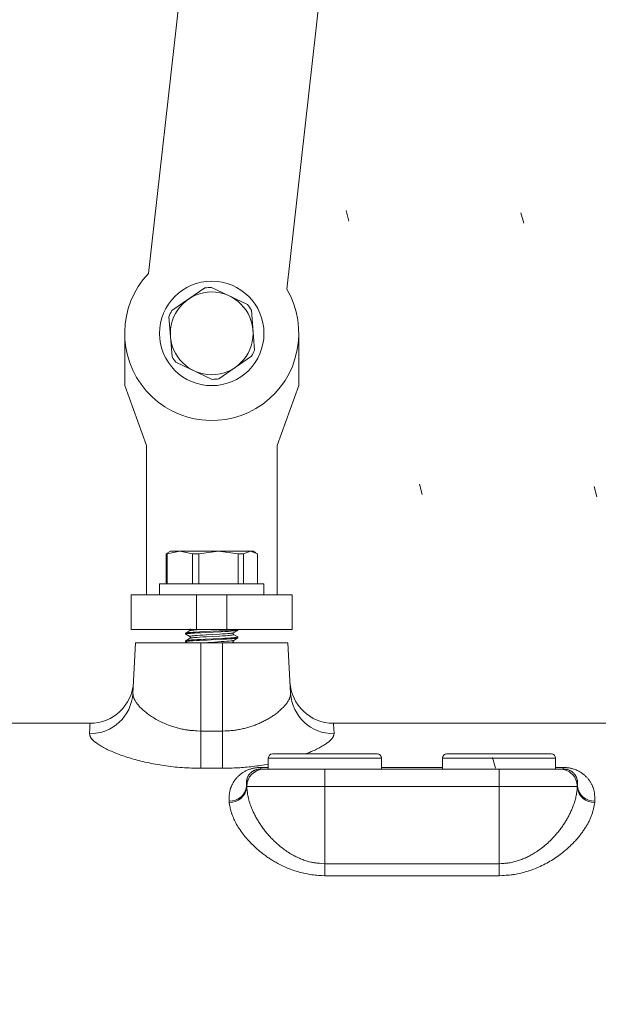
# Model space of a CAD drawing. Units: millimetres. Extents: x 0 to 210, y 0 to 297.
# Drawn here: x 149 to 154, y 174 to 183 of the extents above; entities that cross this region are included whole.
import ezdxf
from ezdxf.enums import TextEntityAlignment as Align

# ---------------------------------------------------------------- set-up
doc = ezdxf.new("R2010")
doc.units = ezdxf.units.MM
doc.header["$LTSCALE"] = 5
doc.linetypes.add('AUSGEZOGEN', pattern=[0])
doc.linetypes.add('DOTX2', pattern=[0.5, 0, -0.5])
for name, color, linetype in [('Bemassung', 7, 'Continuous'), ('Konstruktionslinien', 7, 'Continuous'), ('Volllinie schmal', 7, 'Continuous'), ('Zeichnungsrahmen', 7, 'Continuous')]:
    doc.layers.add(name, color=color, linetype=linetype)
doc.styles.add('Arial', font='arial.ttf')
doc.dimstyles.new('ISO-25', dxfattribs={"dimtxt": 2.5, "dimasz": 2.5, "dimexe": 1.25, "dimexo": 0.625, "dimtad": 1, "dimtxsty": 'Standard', "dimcen": 2.5, "dimadec": 0, "dimazin": 0, "dimtfac": 1, "dimtmove": 0, "dimatfit": 3, "dimfxl": 1, "dimarcsym": 0})

# ---------------------------------------------------------------- blocks, each defined once
blk = doc.blocks.new('*D35')
at = {"layer": 'Bemassung', "linetype": 'AUSGEZOGEN', "lineweight": 18, "true_color": 0xff00ff}
for points in [[(111, 197.1186), (110.65, 195.3686), (111.35, 195.3686)], [(111, 171.8022), (111.35, 173.5522), (110.65, 173.5522)]]:
    blk.add_hatch(color=6, dxfattribs=at).paths.add_polyline_path(points, flags=0)
at = {"layer": 'Bemassung', "color": 6, "linetype": 'AUSGEZOGEN', "lineweight": 18, "true_color": 0xff00ff}
for p, q in [((112.3831, 197.1186), (110, 197.1186)), ((124.6956, 197.1186), (113.3831, 197.1186)), ((126.6956, 197.1186), (125.6956, 197.1186)), ((128.6956, 197.1186), (127.6956, 197.1186)), ((153.438, 197.1186), (129.6956, 197.1186)), ((111, 173.5522), (111, 195.3686)), ((116.3291, 171.8022), (110, 171.8022))]:
    blk.add_line(p, q, dxfattribs=at)
at = {"layer": 'Bemassung', "color": 6, "linetype": 'AUSGEZOGEN', "lineweight": 18, "true_color": 0xff00ff, "style": 'Arial', "width": 0.966495}
blk.add_text('b', height=1.75, rotation=90, dxfattribs=at).set_placement((110, 186.725), (110, 188.0375), align=Align.FIT)
blk = doc.blocks.new('*D42')
at = {"layer": 'Bemassung', "linetype": 'AUSGEZOGEN', "lineweight": 18, "true_color": 0xff00ff}
for points in [[(123.1956, 221.5914), (124.9456, 221.2414), (124.9456, 221.9414)], [(168.8165, 221.5914), (167.0665, 221.9414), (167.0665, 221.2414)]]:
    blk.add_hatch(color=6, dxfattribs=at).paths.add_polyline_path(points, flags=0)
at = {"layer": 'Bemassung', "color": 6, "linetype": 'AUSGEZOGEN', "lineweight": 18, "true_color": 0xff00ff}
for p, q in [((123.1956, 179.2022), (123.1956, 222.1914)), ((168.8165, 186.1673), (168.8165, 222.1914)), ((124.9456, 221.5914), (167.0665, 221.5914))]:
    blk.add_line(p, q, dxfattribs=at)
at = {"layer": 'Bemassung', "color": 6, "linetype": 'AUSGEZOGEN', "lineweight": 18, "true_color": 0xff00ff, "style": 'Arial', "width": 0.933279}
blk.add_text('y', height=1.75, dxfattribs=at).set_placement((144.1954, 222.5914), (145.3354, 222.5914), align=Align.FIT)

msp = doc.modelspace()

# ---------------------------------------------------------------- linework, layer by layer
at = {"layer": 'Konstruktionslinien', "color": 96, "linetype": 'DOTX2', "lineweight": 18, "true_color": 0x008000}
for p, q in [((153.50208, 175.85062), (148.18971, 195.67666)), ((155.10765, 175.82982), (149.78971, 195.67666))]:
    msp.add_line(p, q, dxfattribs=at)
at = {"layer": 'Volllinie schmal', "color": 136, "linetype": 'AUSGEZOGEN', "lineweight": 18, "true_color": 0x008080}
for p, q in [((150.75561, 177.44224), (150.75561, 177.12224)), ((151.03561, 177.12224), (151.03561, 177.44224)), ((150.79561, 175.84948), (150.79561, 177.00224)), ((150.99561, 175.84948), (150.99561, 177.00224)), ((150.79561, 176.19153), (150.99561, 176.19153)), ((151.41561, 175.94224), (152.45561, 175.94224)), ((153.01561, 175.94224), (154.05561, 175.94224)), ((150.99561, 175.84948), (150.79561, 175.84948)), ((151.34574, 175.85678), (151.41561, 175.85678)), ((151.34574, 175.85678), (151.34574, 175.84224)), ((151.93561, 175.84224), (151.93561, 174.86335)), ((152.45561, 175.85678), (153.01561, 175.85678)), ((153.53561, 175.84224), (153.53561, 174.86335)), ((154.05561, 175.85678), (154.12548, 175.85678)), ((154.12548, 175.84224), (154.12548, 175.85678)), ((151.21565, 175.68224), (154.25557, 175.68224)), ((151.2166, 175.6705), (151.2166, 175.68224)), ((154.25463, 175.6705), (154.25463, 175.68224)), ((151.93561, 174.97317), (153.53561, 174.97317)), ((153.53561, 174.86335), (151.93561, 174.86335))]:
    msp.add_line(p, q, dxfattribs=at)
for points in [[(150.6964, 177.11289), (150.69744, 177.11348), (150.69871, 177.11407), (150.70042, 177.11466), (150.70279, 177.11525), (150.70775, 177.11612), (150.71425, 177.11699), (150.72198, 177.11786), (150.73059, 177.11873), (150.74988, 177.12045), (150.76117, 177.1213), (150.77399, 177.12217), (150.7751, 177.12224)], [(150.6966, 177.05847), (150.6948, 177.05933), (150.69422, 177.05976), (150.69407, 177.05998), (150.69403, 177.06019), (150.69412, 177.06041), (150.69434, 177.06062), (150.69513, 177.06105), (150.69637, 177.06147), (150.69803, 177.06189), (150.70242, 177.06274), (150.708, 177.06359), (150.7146, 177.06446), (150.72214, 177.06535), (150.73065, 177.06623), (150.74014, 177.06711), (150.76179, 177.0688), (150.7867, 177.0705), (150.81449, 177.07226), (150.84422, 177.07402), (150.90602, 177.07742), (150.96747, 177.08093), (150.99569, 177.08263), (151.02146, 177.08433), (151.04435, 177.08609), (151.06392, 177.08784), (151.07233, 177.0887), (151.07966, 177.08955), (151.08563, 177.09039), (151.08802, 177.09082), (151.08997, 177.09125), (151.09174, 177.09177), (151.09298, 177.0923), (151.09387, 177.09283), (151.09458, 177.09337)], [(150.69431, 177.04277), (150.69686, 177.04359), (150.69975, 177.04442), (150.70335, 177.04525), (150.708, 177.04609), (150.71419, 177.04697), (150.72171, 177.04785), (150.73042, 177.04874), (150.74014, 177.04961), (150.7619, 177.05131), (150.7867, 177.05301), (150.81446, 177.05477), (150.84422, 177.05652), (150.90602, 177.05992), (150.96747, 177.06344), (150.99563, 177.06514), (151.02146, 177.06684), (151.04458, 177.06859), (151.05477, 177.06947), (151.06392, 177.07035), (151.07188, 177.0712), (151.07882, 177.07205), (151.08481, 177.0729), (151.08997, 177.07375), (151.0943, 177.07463), (151.09602, 177.07507), (151.09736, 177.07551), (151.09825, 177.07595), (151.09851, 177.07617), (151.09863, 177.07639), (151.09861, 177.07661), (151.09844, 177.07683), (151.09761, 177.07726), (151.09574, 177.07781)], [(150.81485, 177.00224), (150.85949, 177.00489), (150.92155, 177.00828), (150.95242, 177.01004), (150.98187, 177.0118), (151.00896, 177.0135), (151.03327, 177.01519), (151.04428, 177.01607), (151.05439, 177.01695), (151.07207, 177.01871), (151.07955, 177.01956), (151.08589, 177.02041), (151.09072, 177.02125), (151.09245, 177.02168), (151.09366, 177.0221), (151.09424, 177.02245), (151.09456, 177.02279), (151.0947, 177.02313), (151.09476, 177.02348)], [(151.07856, 177.00224), (151.08718, 177.00342), (151.09082, 177.00401), (151.09366, 177.00461), (151.09498, 177.005), (151.09589, 177.0054), (151.09647, 177.00579), (151.09676, 177.00619), (151.09682, 177.00659), (151.09671, 177.00699), (151.0962, 177.00779)], [(150.17125, 176.53731), (150.17232, 176.52684), (150.17298, 176.52158), (150.17379, 176.51627), (150.17478, 176.51091), (150.17602, 176.50548), (150.17755, 176.49997), (150.17942, 176.49436), (150.18167, 176.48865), (150.18429, 176.48283), (150.18726, 176.47693), (150.19058, 176.47094), (150.19421, 176.46488), (150.19816, 176.45875), (150.20239, 176.45256), (150.20691, 176.44633), (150.21166, 176.44007), (150.21668, 176.43378), (150.22195, 176.42746), (150.22748, 176.42111), (150.23327, 176.41473), (150.23933, 176.40833), (150.24564, 176.40192), (150.25221, 176.39549), (150.25904, 176.38905), (150.26614, 176.38261), (150.27349, 176.37618), (150.2811, 176.36974), (150.28896, 176.36333), (150.29707, 176.35692), (150.30543, 176.35055), (150.31404, 176.3442), (150.32351, 176.33746), (150.33325, 176.33076), (150.34327, 176.32412), (150.35356, 176.31754), (150.36412, 176.31103), (150.37495, 176.30459), (150.38605, 176.29824), (150.39741, 176.29198), (150.40901, 176.28582), (150.42088, 176.27976), (150.433, 176.27383), (150.44537, 176.26803), (150.45799, 176.26237), (150.47086, 176.25685), (150.48397, 176.2515), (150.49732, 176.24633), (150.5071, 176.24271), (150.517, 176.23918), (150.52702, 176.23575), (150.53715, 176.23243), (150.54739, 176.2292), (150.55774, 176.22607), (150.5682, 176.22305), (150.57876, 176.22013), (150.58941, 176.21731), (150.60016, 176.21462), (150.611, 176.21205), (150.62192, 176.20962), (150.63294, 176.20735), (150.64404, 176.20524), (150.65521, 176.20331), (150.66647, 176.20156), (150.67437, 176.20046), (150.6823, 176.19945), (150.69027, 176.19853), (150.69826, 176.19768), (150.71432, 176.19621), (150.73048, 176.19498), (150.7467, 176.19394), (150.76297, 176.19306), (150.79561, 176.19153)], [(150.99561, 176.19153), (151.01802, 176.19226), (151.04038, 176.19318), (151.05153, 176.19376), (151.06266, 176.19446), (151.07374, 176.1953), (151.08479, 176.1963), (151.09616, 176.19752), (151.10748, 176.19893), (151.11873, 176.20051), (151.12993, 176.20226), (151.14105, 176.20417), (151.15211, 176.20623), (151.16308, 176.20843), (151.17398, 176.21076), (151.18443, 176.21312), (151.1948, 176.2156), (151.20508, 176.21818), (151.21527, 176.22087), (151.22537, 176.22367), (151.23537, 176.22657), (151.24527, 176.22957), (151.25507, 176.23268), (151.265, 176.23596), (151.27483, 176.23935), (151.28453, 176.24283), (151.29412, 176.2464), (151.3036, 176.25006), (151.31296, 176.25381), (151.32219, 176.25764), (151.33131, 176.26154), (151.34096, 176.26582), (151.35046, 176.27017), (151.35982, 176.2746), (151.36904, 176.27911), (151.3781, 176.28368), (151.38702, 176.28832), (151.39579, 176.29301), (151.4044, 176.29777), (151.41303, 176.30268), (151.42151, 176.30764), (151.42982, 176.31265), (151.43797, 176.31771), (151.44596, 176.3228), (151.45378, 176.32794), (151.46145, 176.33311), (151.46894, 176.33831), (151.47749, 176.34442), (151.48581, 176.35056), (151.49389, 176.35672), (151.50175, 176.36291), (151.50937, 176.36912), (151.51675, 176.37534), (151.5239, 176.38156), (151.5308, 176.38778), (151.53761, 176.39416), (151.54417, 176.40052), (151.55048, 176.40687), (151.55653, 176.41321), (151.56234, 176.41953), (151.56789, 176.42583), (151.57319, 176.43211), (151.57825, 176.43835), (151.58342, 176.44503), (151.58828, 176.45167), (151.59282, 176.45825), (151.59702, 176.46475), (151.60085, 176.47118), (151.60431, 176.47752), (151.60589, 176.48066), (151.60736, 176.48376), (151.60874, 176.48684), (151.61, 176.48989), (151.61119, 176.49301), (151.61227, 176.4961), (151.61325, 176.49917), (151.61414, 176.5022), (151.61565, 176.5082), (151.61687, 176.51412), (151.61785, 176.51998), (151.61866, 176.52578), (151.61998, 176.53731)], [(149.7718, 176.1668), (149.77446, 176.21346), (149.77624, 176.24466), (149.77713, 176.26028), (149.77725, 176.26224)], [(152.01398, 176.26224), (152.01409, 176.26028), (152.01498, 176.24466), (152.01677, 176.21346), (152.01943, 176.1668)], [(150.79561, 175.84948), (150.75257, 175.85045), (150.73107, 175.85101), (150.70959, 175.85165), (150.68816, 175.85242), (150.66678, 175.85333), (150.64545, 175.85441), (150.62419, 175.85571), (150.603, 175.85723), (150.5819, 175.85897), (150.5609, 175.86094), (150.54001, 175.8631), (150.51923, 175.86546), (150.49857, 175.86801), (150.47805, 175.87073), (150.45767, 175.87361), (150.43748, 175.87665), (150.41744, 175.87984), (150.39757, 175.88317), (150.37788, 175.88665), (150.35837, 175.89028), (150.33905, 175.89404), (150.31993, 175.89794), (150.30101, 175.90198), (150.2823, 175.90615), (150.26381, 175.91044), (150.24555, 175.91485), (150.22753, 175.91939), (150.20975, 175.92403), (150.19222, 175.92878), (150.17496, 175.93363), (150.15797, 175.93858), (150.14093, 175.94373), (150.12418, 175.94896), (150.10773, 175.95428), (150.09159, 175.95968), (150.07576, 175.96516), (150.06024, 175.9707), (150.04505, 175.97631), (150.03019, 175.98197), (150.01566, 175.98769), (150.00147, 175.99345), (149.98764, 175.99925), (149.97417, 176.00508), (149.96107, 176.01094), (149.94836, 176.01683), (149.93605, 176.02273), (149.92414, 176.02864), (149.91267, 176.03454), (149.90161, 176.04045), (149.89096, 176.04635), (149.88072, 176.05224), (149.87089, 176.05812), (149.86146, 176.06399), (149.85244, 176.06984), (149.84382, 176.07567), (149.83561, 176.08147), (149.82783, 176.08723), (149.82052, 176.09295), (149.8137, 176.09861), (149.80741, 176.10421), (149.80448, 176.10698), (149.80168, 176.10973), (149.79904, 176.11246), (149.79654, 176.11517), (149.7942, 176.11785), (149.79202, 176.1205), (149.78968, 176.12357), (149.78755, 176.12661), (149.78561, 176.12961), (149.78385, 176.13258), (149.78226, 176.13553), (149.78082, 176.13845), (149.77952, 176.14135), (149.77835, 176.14423), (149.77729, 176.14709), (149.77632, 176.14994), (149.77463, 176.15559), (149.77316, 176.1612), (149.7718, 176.1668)], [(152.01943, 176.1668), (152.01778, 176.15827), (152.0168, 176.15397), (152.01562, 176.14964), (152.01418, 176.14527), (152.01242, 176.14084), (152.01141, 176.1386), (152.01028, 176.13635), (152.00904, 176.13407), (152.00769, 176.13177), (152.0062, 176.12946), (152.00459, 176.12711), (152.00285, 176.12475), (152.001, 176.12237), (151.99692, 176.11755), (151.99239, 176.11267), (151.98742, 176.10772), (151.98202, 176.10272), (151.97622, 176.09767), (151.97004, 176.09257), (151.9635, 176.08746), (151.95661, 176.08232), (151.94937, 176.07714), (151.94179, 176.07194), (151.93388, 176.06671), (151.92565, 176.06146), (151.9171, 176.05619), (151.90826, 176.05089), (151.89911, 176.04558), (151.88964, 176.04026), (151.87983, 176.03493), (151.86965, 176.02961), (151.8591, 176.02431), (151.84813, 176.01902), (151.83673, 176.01377), (151.82488, 176.00855), (151.81702, 176.00522), (151.80898, 176.00191), (151.79248, 175.99532), (151.7756, 175.98877), (151.75851, 175.98224)], [(151.41561, 175.88773), (151.38012, 175.88174), (151.34447, 175.87593), (151.32653, 175.87315), (151.3085, 175.87048), (151.29035, 175.86795), (151.27207, 175.86557), (151.25528, 175.86355), (151.23837, 175.86169), (151.22136, 175.85997), (151.20426, 175.8584), (151.18708, 175.85697), (151.16983, 175.8557), (151.15252, 175.85457), (151.13517, 175.85359), (151.11779, 175.85275), (151.10039, 175.85205), (151.08296, 175.85145), (151.06551, 175.85094), (151.03058, 175.85014), (150.99561, 175.84948)], [(151.05587, 175.54786), (151.05586, 175.5691), (151.056, 175.57969), (151.05631, 175.59023), (151.05686, 175.60072), (151.05724, 175.60593), (151.05769, 175.61113), (151.05824, 175.61631), (151.05887, 175.62147), (151.05961, 175.6266), (151.06046, 175.6317), (151.06142, 175.63678), (151.0625, 175.64182), (151.06369, 175.64684), (151.06499, 175.65184), (151.06639, 175.6568), (151.06791, 175.66174), (151.06953, 175.66664), (151.07125, 175.67152), (151.07308, 175.67637), (151.075, 175.6812), (151.07703, 175.68599), (151.07915, 175.69076), (151.08137, 175.6955), (151.08368, 175.70021), (151.08608, 175.70489), (151.08857, 175.70955), (151.09115, 175.71417), (151.09382, 175.71876), (151.09659, 175.72333), (151.09945, 175.72786), (151.10241, 175.73236), (151.10547, 175.73682), (151.10864, 175.74126), (151.11192, 175.74565), (151.1153, 175.75001), (151.1188, 175.75433), (151.12242, 175.75861), (151.12615, 175.76286), (151.13001, 175.76706), (151.13399, 175.77122), (151.13809, 175.77534), (151.14233, 175.77941), (151.14677, 175.78351), (151.15137, 175.78756), (151.15611, 175.79155), (151.16102, 175.7955), (151.1661, 175.79938), (151.17135, 175.8032), (151.17679, 175.80696), (151.18242, 175.81066), (151.18822, 175.81426), (151.19423, 175.81778), (151.20045, 175.82123), (151.20689, 175.82458), (151.21356, 175.82783), (151.22047, 175.83098), (151.22762, 175.83401), (151.23502, 175.83692), (151.24045, 175.83892), (151.24602, 175.84084), (151.25172, 175.84269), (151.25757, 175.84445), (151.26355, 175.84613), (151.26968, 175.8477), (151.27595, 175.84917), (151.28237, 175.85054), (151.28901, 175.8518), (151.29578, 175.85293), (151.30268, 175.85393), (151.30967, 175.8548), (151.31674, 175.85551), (151.32388, 175.85607), (151.33107, 175.85647), (151.33828, 175.8567), (151.34574, 175.85678)], [(151.34574, 175.84224), (151.33865, 175.84202), (151.33178, 175.84162), (151.32852, 175.84131), (151.32537, 175.84092), (151.31944, 175.83999), (151.31451, 175.83903), (151.30996, 175.83799), (151.30574, 175.83687), (151.30179, 175.8357), (151.29646, 175.83394), (151.29157, 175.8321), (151.28708, 175.83021), (151.28295, 175.82825), (151.27912, 175.82626), (151.27556, 175.82422), (151.27222, 175.82215), (151.26906, 175.82006), (151.26338, 175.81601), (151.25815, 175.8119), (151.25335, 175.80774), (151.24894, 175.80352), (151.2449, 175.79924), (151.2412, 175.79492), (151.23782, 175.79055), (151.23472, 175.78613), (151.23188, 175.78164), (151.2293, 175.77711), (151.22696, 175.77252), (151.22487, 175.76789), (151.223, 175.7632), (151.22137, 175.75845), (151.21995, 175.75365), (151.21874, 175.7488), (151.2179, 175.74482), (151.21719, 175.74082), (151.2166, 175.73677), (151.21611, 175.7327), (151.21573, 175.72859), (151.21543, 175.72446), (151.21508, 175.71614), (151.21499, 175.70773), (151.2151, 175.69926), (151.21565, 175.68224)], [(154.12548, 175.85678), (154.13787, 175.8562), (154.15016, 175.85548), (154.15625, 175.85503), (154.16227, 175.8545), (154.16822, 175.85388), (154.1741, 175.85314), (154.18112, 175.85208), (154.18801, 175.85083), (154.19475, 175.84943), (154.20135, 175.84788), (154.20779, 175.8462), (154.21409, 175.8444), (154.22023, 175.8425), (154.22622, 175.84051), (154.23549, 175.83716), (154.24437, 175.83364), (154.25288, 175.82996), (154.26104, 175.82612), (154.26886, 175.82215), (154.27636, 175.81804), (154.28356, 175.81381), (154.29048, 175.80947), (154.29704, 175.8051), (154.30335, 175.80064), (154.30942, 175.7961), (154.31525, 175.79147), (154.32086, 175.78677), (154.32625, 175.78199), (154.33143, 175.77715), (154.3364, 175.77224), (154.34119, 175.76726), (154.34579, 175.76221), (154.35021, 175.75711), (154.35446, 175.75196), (154.35855, 175.74675), (154.36248, 175.74149), (154.36627, 175.73618), (154.36992, 175.73083), (154.37329, 175.72567), (154.37654, 175.72046), (154.37967, 175.71522), (154.38267, 175.70994), (154.38555, 175.70462), (154.3883, 175.69925), (154.39092, 175.69385), (154.39341, 175.6884), (154.39576, 175.68292), (154.39798, 175.6774), (154.40005, 175.67183), (154.40198, 175.66623), (154.40377, 175.66059), (154.40542, 175.65492), (154.40691, 175.6492), (154.40825, 175.64345), (154.40944, 175.63766), (154.41048, 175.63183), (154.4114, 175.62597), (154.41218, 175.62008), (154.41285, 175.61416), (154.41342, 175.60821), (154.41388, 175.60224), (154.41427, 175.59625), (154.41481, 175.58422), (154.41512, 175.57213), (154.41535, 175.54786)], [(151.2166, 175.6705), (151.22058, 175.64155), (151.22273, 175.62705), (151.22507, 175.61253), (151.22767, 175.59797), (151.22908, 175.59068), (151.23059, 175.58337), (151.23219, 175.57605), (151.23389, 175.56872), (151.23571, 175.56137), (151.23764, 175.554), (151.23971, 175.54662), (151.2419, 175.53921), (151.24421, 175.5318), (151.24665, 175.52436), (151.2492, 175.51692), (151.25186, 175.50947), (151.25464, 175.502), (151.25753, 175.49452), (151.26052, 175.48704), (151.26362, 175.47955), (151.26682, 175.47205), (151.27012, 175.46455), (151.27352, 175.45705), (151.277, 175.44954), (151.28425, 175.43453), (151.28847, 175.42609), (151.2928, 175.41766), (151.29724, 175.40923), (151.30179, 175.40081), (151.30646, 175.3924), (151.31123, 175.38399), (151.31612, 175.3756), (151.32112, 175.36721), (151.32624, 175.35884), (151.33148, 175.35048), (151.33683, 175.34214), (151.3423, 175.33381), (151.34789, 175.3255), (151.3536, 175.31721), (151.35943, 175.30894), (151.36538, 175.3007), (151.37144, 175.29249), (151.37763, 175.2843), (151.38395, 175.27614), (151.39038, 175.26802), (151.39694, 175.25992), (151.40363, 175.25186), (151.41044, 175.24384), (151.41737, 175.23586), (151.42443, 175.22792), (151.43161, 175.22002), (151.43891, 175.21217), (151.44635, 175.20437), (151.45391, 175.19662), (151.46159, 175.18893), (151.4694, 175.18129), (151.47734, 175.17371), (151.48646, 175.16521), (151.49576, 175.1568), (151.50521, 175.14847), (151.51484, 175.14024), (151.52464, 175.13211), (151.53461, 175.12408), (151.54475, 175.11617), (151.55507, 175.10836), (151.56556, 175.10069), (151.57623, 175.09315), (151.58708, 175.08575), (151.59811, 175.0785), (151.60932, 175.07141), (151.62071, 175.06449), (151.63229, 175.05775), (151.64404, 175.05119), (151.65335, 175.04621), (151.66276, 175.04135), (151.67229, 175.03662), (151.68192, 175.03201), (151.69166, 175.02753), (151.7015, 175.02318), (151.71145, 175.01896), (151.72151, 175.01487), (151.73165, 175.01092), (151.74188, 175.00712), (151.75222, 175.00349), (151.76265, 175.00005), (151.77318, 174.99681), (151.78379, 174.9938), (151.79449, 174.99102), (151.80528, 174.9885), (151.81321, 174.98683), (151.82118, 174.9853), (151.82919, 174.9839), (151.83724, 174.98261), (151.84532, 174.98144), (151.85343, 174.98037), (151.86157, 174.97939), (151.86973, 174.97849), (151.88612, 174.9769), (151.90258, 174.97553), (151.93561, 174.97317)], [(153.53561, 174.97317), (153.5584, 174.97435), (153.56977, 174.97503), (153.58113, 174.97581), (153.59245, 174.97674), (153.60374, 174.97783), (153.61499, 174.97913), (153.62618, 174.98067), (153.63733, 174.98249), (153.64842, 174.98456), (153.65944, 174.98689), (153.67038, 174.98945), (153.68125, 174.99223), (153.69203, 174.99522), (153.70273, 174.99841), (153.71333, 175.00177), (153.72371, 175.00526), (153.73399, 175.00891), (153.74418, 175.01272), (153.75426, 175.01668), (153.76424, 175.02078), (153.77411, 175.02504), (153.78388, 175.02943), (153.79354, 175.03396), (153.80311, 175.03863), (153.81257, 175.04342), (153.82191, 175.04835), (153.83115, 175.05339), (153.84028, 175.05854), (153.8493, 175.06381), (153.85821, 175.06918), (153.86701, 175.07465), (153.87402, 175.07913), (153.88096, 175.08366), (153.88783, 175.08826), (153.89463, 175.09291), (153.90135, 175.09762), (153.90801, 175.10238), (153.9146, 175.10719), (153.92111, 175.11205), (153.93394, 175.12192), (153.94649, 175.13197), (153.95877, 175.14219), (153.97077, 175.15256), (153.98252, 175.1631), (153.994, 175.17377), (154.00522, 175.18457), (154.01618, 175.19548), (154.02688, 175.20651), (154.03732, 175.21763), (154.04752, 175.22885), (154.05747, 175.24015), (154.06428, 175.2481), (154.07098, 175.25608), (154.07755, 175.2641), (154.08401, 175.27215), (154.09035, 175.28023), (154.09657, 175.28834), (154.10268, 175.29647), (154.10866, 175.30463), (154.11453, 175.31282), (154.12027, 175.32103), (154.1259, 175.32926), (154.13141, 175.3375), (154.13681, 175.34577), (154.14208, 175.35405), (154.14724, 175.36234), (154.15228, 175.37065), (154.1572, 175.37898), (154.162, 175.38731), (154.16669, 175.39565), (154.17126, 175.404), (154.17571, 175.41235), (154.18005, 175.42071), (154.18427, 175.42908), (154.18838, 175.43744), (154.19237, 175.44581), (154.19624, 175.45418), (154.20001, 175.46255), (154.20366, 175.47091), (154.20719, 175.47927), (154.21062, 175.48763), (154.21393, 175.49598), (154.21713, 175.50432), (154.22103, 175.51492), (154.22474, 175.52549), (154.22826, 175.53605), (154.23156, 175.54658), (154.23464, 175.55708), (154.23749, 175.56756), (154.24009, 175.57799), (154.24245, 175.58839), (154.24454, 175.59875), (154.24641, 175.60907), (154.24808, 175.61935), (154.24959, 175.62961), (154.25096, 175.63985), (154.25224, 175.65008), (154.25463, 175.6705)], [(151.93561, 174.86335), (151.90539, 174.86469), (151.89031, 174.86546), (151.87524, 174.86635), (151.86021, 174.86739), (151.84523, 174.86864), (151.83029, 174.87012), (151.81541, 174.87188), (151.80059, 174.87395), (151.78584, 174.87633), (151.77117, 174.87899), (151.75659, 174.88192), (151.74211, 174.88511), (151.72772, 174.88855), (151.71345, 174.89221), (151.69928, 174.89609), (151.68536, 174.90013), (151.67155, 174.90436), (151.65786, 174.90878), (151.64431, 174.91338), (151.63088, 174.91816), (151.61759, 174.92312), (151.60443, 174.92825), (151.59141, 174.93355), (151.57852, 174.93901), (151.56577, 174.94464), (151.55317, 174.95042), (151.54071, 174.95635), (151.5284, 174.96241), (151.51624, 174.96862), (151.50422, 174.97496), (151.49236, 174.98142), (151.48385, 174.98618), (151.47543, 174.99101), (151.46708, 174.99589), (151.45882, 175.00084), (151.45063, 175.00584), (151.44253, 175.01089), (151.4345, 175.016), (151.42656, 175.02116), (151.4187, 175.02638), (151.41092, 175.03164), (151.40322, 175.03695), (151.3956, 175.0423), (151.38807, 175.0477), (151.38061, 175.05315), (151.37324, 175.05863), (151.36595, 175.06415), (151.3516, 175.07533), (151.33757, 175.08665), (151.32388, 175.0981), (151.31051, 175.10968), (151.29747, 175.12138), (151.28475, 175.13319), (151.27236, 175.14509), (151.2603, 175.15709), (151.24832, 175.16943), (151.23668, 175.18184), (151.22538, 175.19433), (151.21443, 175.20688), (151.20383, 175.2195), (151.19358, 175.23216), (151.18368, 175.24487), (151.17413, 175.25761), (151.16494, 175.27039), (151.1561, 175.2832), (151.14762, 175.29602), (151.13948, 175.30886), (151.1317, 175.32172), (151.12426, 175.33458), (151.11716, 175.34744), (151.11041, 175.36029), (151.10478, 175.37154), (151.09943, 175.38277), (151.09437, 175.39399), (151.08962, 175.40518), (151.08519, 175.41634), (151.0811, 175.42747), (151.07919, 175.43302), (151.07737, 175.43855), (151.07564, 175.44408), (151.074, 175.44959), (151.07246, 175.45509), (151.07101, 175.46057), (151.06836, 175.47151), (151.06599, 175.48241), (151.06387, 175.49327), (151.06194, 175.50411), (151.06015, 175.51493), (151.05682, 175.53653)], [(154.41441, 175.53653), (154.41177, 175.52165), (154.40904, 175.50676), (154.40614, 175.49184), (154.40297, 175.4769), (154.40126, 175.46941), (154.39944, 175.46192), (154.39752, 175.45441), (154.39548, 175.44688), (154.3933, 175.43934), (154.39098, 175.43179), (154.3885, 175.42422), (154.38586, 175.41662), (154.38304, 175.40901), (154.38004, 175.40137), (154.37688, 175.39372), (154.37355, 175.38606), (154.37006, 175.37838), (154.36641, 175.37069), (154.36261, 175.36299), (154.35865, 175.35528), (154.35455, 175.34757), (154.3503, 175.33985), (154.34591, 175.33212), (154.34139, 175.3244), (154.33674, 175.31667), (154.33196, 175.30895), (154.32705, 175.30123), (154.32202, 175.29351), (154.31711, 175.28615), (154.31209, 175.27879), (154.30696, 175.27145), (154.30173, 175.26411), (154.29638, 175.25678), (154.29093, 175.24947), (154.28537, 175.24217), (154.2797, 175.23488), (154.27391, 175.22761), (154.26801, 175.22035), (154.26201, 175.21311), (154.25589, 175.20589), (154.24965, 175.19869), (154.24331, 175.19151), (154.23685, 175.18435), (154.23027, 175.17721), (154.22358, 175.1701), (154.21678, 175.16302), (154.20987, 175.15597), (154.20284, 175.14894), (154.1957, 175.14194), (154.18844, 175.13498), (154.18107, 175.12805), (154.17358, 175.12116), (154.16599, 175.11431), (154.15828, 175.1075), (154.15046, 175.10072), (154.14252, 175.09399), (154.13448, 175.08731), (154.12632, 175.08067), (154.11805, 175.07408), (154.10967, 175.06754), (154.09721, 175.05806), (154.08451, 175.04871), (154.07157, 175.03947), (154.05839, 175.03037), (154.04498, 175.02141), (154.03133, 175.01259), (154.01744, 175.00393), (154.00332, 174.99543), (153.98897, 174.9871), (153.97439, 174.97895), (153.95957, 174.97099), (153.94453, 174.96324), (153.92925, 174.95569), (153.91374, 174.94837), (153.89801, 174.94129), (153.89006, 174.93784), (153.88206, 174.93445), (153.86929, 174.92923), (153.8564, 174.92418), (153.84336, 174.91929), (153.8302, 174.91457), (153.81692, 174.91002), (153.80351, 174.90564), (153.78999, 174.90143), (153.77635, 174.89739), (153.76261, 174.89354), (153.74876, 174.88988), (153.73482, 174.88643), (153.72077, 174.88321), (153.70664, 174.88023), (153.69242, 174.87751), (153.67812, 174.87507), (153.66374, 174.87292), (153.65583, 174.87187), (153.64791, 174.87091), (153.63201, 174.86922), (153.61604, 174.86782), (153.60002, 174.86664), (153.58395, 174.86566), (153.56786, 174.86481), (153.53561, 174.86335)]]:
    msp.add_lwpolyline(points, dxfattribs=at)
for centre, radius, start, end in [((149.77676, 176.56203), 0.39526, 269.279847, 356.414185), ((152.01446, 176.56203), 0.39526, 183.585813, 270.719984), ((151.37649, 175.68234), 0.15989, 90.040059, 180.038435), ((154.09474, 175.68235), 0.15989, 359.960706, 89.9608), ((151.06293, 175.70166), 0.15396, 267.37334, 352.752907), ((151.06402, 175.69021), 0.15385, 267.316169, 352.639099), ((154.40721, 175.69021), 0.15385, 187.361417, 272.683314), ((154.4083, 175.70166), 0.15396, 187.247093, 272.62666)]:
    msp.add_arc(centre, radius, start, end, dxfattribs=at)
for centre, major_axis, ratio, start_param, end_param in [((151.08422, 171.80224), (0, 4.62), 0.0524078, 5.7046893, 5.7093531), ((154.38701, 171.80224), (0, 4.62), 0.0524078, 0.5738322, 0.578496), ((150.92443, 171.80224), (0, 4.46), 0.0542879, 5.7046893, 5.7093531), ((154.54679, 171.80224), (0, 4.46), 0.0542879, 0.5738322, 0.578496)]:
    msp.add_ellipse(centre, major_axis=major_axis, ratio=ratio, start_param=start_param, end_param=end_param, dxfattribs=at)
at = {"layer": 'Zeichnungsrahmen', "color": 7, "linetype": 'AUSGEZOGEN', "lineweight": 18}
for p, q in [((151.55151, 191.36134), (150.31348, 180.39098)), ((151.5854, 180.24744), (152.82343, 191.2178)), ((150.52892, 180.05109), (150.83122, 180.2593)), ((150.89314, 180.26423), (151.2246, 180.10653)), ((150.53139, 179.6291), (150.50224, 179.995)), ((151.25983, 180.05538), (151.28899, 179.68947)), ((150.09561, 179.36224), (150.09561, 179.84224)), ((151.69561, 179.84224), (151.69561, 179.36224)), ((150.96, 179.42518), (151.26231, 179.63338)), ((150.56662, 179.57794), (150.89809, 179.42024)), ((150.29561, 178.81274), (150.09561, 179.36224)), ((151.69561, 179.36224), (151.49561, 178.81274)), ((150.29561, 178.81274), (150.29561, 177.44224)), ((151.49561, 177.44224), (151.49561, 178.81274)), ((150.47535, 177.81799), (150.49016, 177.82356)), ((150.48551, 177.81799), (150.47535, 177.81799)), ((150.47535, 177.54224), (150.47535, 177.81799)), ((150.60203, 177.84224), (150.48551, 177.81799)), ((150.48551, 177.54224), (150.48551, 177.81799)), ((150.51561, 177.84224), (150.48969, 177.82727)), ((150.51561, 177.84224), (151.27561, 177.84224)), ((150.71856, 177.81799), (150.60203, 177.84224)), ((150.77671, 177.81799), (150.71856, 177.81799)), ((150.71856, 177.54224), (150.71856, 177.81799)), ((150.95777, 177.84224), (150.77671, 177.81799)), ((150.77671, 177.54224), (150.77671, 177.81799)), ((151.13883, 177.81799), (150.95777, 177.84224)), ((151.13883, 177.54224), (151.13883, 177.81799)), ((151.18682, 177.81799), (151.13883, 177.81799)), ((151.25135, 177.84224), (151.18682, 177.81799)), ((151.18682, 177.54224), (151.18682, 177.81799)), ((151.31588, 177.81799), (151.25135, 177.84224)), ((151.30153, 177.82727), (151.27561, 177.84224)), ((151.31588, 177.54224), (151.31588, 177.81799)), ((150.41561, 177.54224), (150.41561, 177.44224)), ((151.37561, 177.54224), (150.41561, 177.54224)), ((151.37561, 177.44224), (151.37561, 177.54224)), ((150.15561, 177.12224), (150.15561, 177.44224)), ((150.15561, 177.44224), (151.63561, 177.44224)), ((151.63561, 177.44224), (151.63561, 177.12224)), ((150.15561, 177.12224), (151.63561, 177.12224)), ((150.69438, 177.11293), (150.65639, 177.09091)), ((151.09688, 177.09334), (151.13494, 177.1154)), ((151.13561, 177.11625), (151.13561, 177.12224)), ((150.65561, 177.09), (150.65561, 177.08125)), ((150.65561, 177.02001), (150.65561, 177.01124)), ((150.65614, 177.0805), (150.69418, 177.05845)), ((150.69419, 177.04281), (150.65617, 177.02078)), ((150.65634, 177.01037), (150.67037, 177.00224)), ((151.13498, 177.05582), (151.09697, 177.07785)), ((151.10664, 177.00224), (151.09707, 177.00779)), ((151.09708, 177.02347), (151.13509, 177.0455)), ((151.13548, 177.05539), (151.1337, 177.05582)), ((151.13561, 177.04625), (151.13561, 177.05501)), ((150.17125, 176.53731), (150.19561, 177.00224)), ((151.59561, 177.00224), (150.19561, 177.00224)), ((151.61998, 176.53731), (151.59561, 177.00224)), ((149.77725, 176.26224), (148.3002, 176.26224)), ((154.89561, 176.26224), (152.01398, 176.26224)), ((151.41561, 175.94224), (151.41561, 175.84224)), ((151.45561, 175.98224), (152.41561, 175.98224)), ((152.45561, 175.84224), (152.45561, 175.94224)), ((153.01561, 175.94224), (153.01561, 175.84224)), ((153.05561, 175.98224), (154.01561, 175.98224)), ((154.05561, 175.84224), (154.05561, 175.94224)), ((151.34574, 175.84224), (154.12548, 175.84224))]:
    msp.add_line(p, q, dxfattribs=at)
for points in [[(150.65769, 177.08125), (150.6568, 177.08166), (150.65625, 177.08207), (150.6562, 177.08228), (150.65634, 177.0825), (150.65713, 177.08292), (150.65856, 177.08335), (150.66055, 177.08377), (150.66597, 177.08461), (150.67283, 177.08546), (150.68078, 177.08634), (150.68974, 177.08722), (150.69978, 177.0881), (150.71099, 177.08898), (150.72328, 177.08983), (150.73667, 177.09068), (150.76628, 177.09238), (150.79929, 177.09413), (150.83459, 177.09589), (150.90797, 177.09929), (150.98094, 177.10281), (151.01443, 177.10451), (151.04505, 177.10621), (151.0723, 177.10796), (151.09547, 177.10972), (151.10531, 177.11057), (151.11388, 177.11142), (151.12098, 177.11227), (151.1264, 177.11312), (151.12976, 177.1139), (151.13099, 177.11429), (151.13198, 177.11468), (151.13343, 177.11546), (151.1345, 177.11625)], [(150.6587, 177.09091), (150.66001, 177.09152), (150.66159, 177.09214), (150.66372, 177.09276), (150.66665, 177.09338), (150.67243, 177.09424), (150.68004, 177.09512), (150.68921, 177.09599), (150.69965, 177.09686), (150.7235, 177.09858), (150.75119, 177.10029), (150.78257, 177.10203), (150.81675, 177.10377), (150.88961, 177.10721), (150.96326, 177.11068), (150.99806, 177.11241), (151.03028, 177.11413), (151.05911, 177.11586), (151.08454, 177.11759), (151.09596, 177.11846), (151.10611, 177.11932), (151.11452, 177.12018), (151.11792, 177.12061), (151.1207, 177.12105), (151.12355, 177.12164), (151.12575, 177.12224)], [(150.69448, 177.12826), (150.69594, 177.12704), (150.69662, 177.12632), (150.69724, 177.12545), (150.69777, 177.12441), (150.69818, 177.12323), (150.69845, 177.12195), (150.69855, 177.12063), (150.69846, 177.11931), (150.69819, 177.11803), (150.69778, 177.11685), (150.69724, 177.11581), (150.69663, 177.11494), (150.69596, 177.11422), (150.69449, 177.11299)], [(150.65769, 177.02001), (150.6568, 177.02042), (150.65625, 177.02082), (150.6562, 177.02104), (150.65634, 177.02125), (150.65713, 177.02168), (150.65856, 177.0221), (150.66055, 177.02252), (150.66597, 177.02337), (150.67283, 177.02422), (150.68078, 177.02509), (150.68974, 177.02598), (150.69978, 177.02686), (150.71099, 177.02774), (150.72328, 177.02859), (150.73667, 177.02943), (150.76628, 177.03113), (150.79929, 177.03289), (150.83459, 177.03465), (150.90797, 177.03805), (150.98094, 177.04156), (151.01443, 177.04326), (151.04505, 177.04496), (151.0723, 177.04672), (151.09547, 177.04847), (151.10531, 177.04933), (151.11388, 177.05018), (151.12098, 177.05103), (151.1264, 177.05188), (151.12976, 177.05265), (151.13099, 177.05304), (151.13198, 177.05344), (151.13343, 177.05422), (151.1345, 177.05501)], [(150.65853, 177.01124), (150.6581, 177.01167), (150.65782, 177.01209), (150.65779, 177.0123), (150.65784, 177.01251), (150.65801, 177.01272), (150.6583, 177.01293), (150.65936, 177.01336), (150.661, 177.01378), (150.66318, 177.01421), (150.66584, 177.01463), (150.67242, 177.01547), (150.68038, 177.01633), (150.68953, 177.0172), (150.69973, 177.01809), (150.71101, 177.01897), (150.7234, 177.01985), (150.75106, 177.02154), (150.78226, 177.02324), (150.81655, 177.025), (150.85272, 177.02676), (150.92641, 177.03015), (150.99804, 177.03367), (151.03019, 177.03537), (151.05908, 177.03707), (151.07219, 177.03794), (151.08425, 177.03883), (151.09523, 177.03971), (151.10516, 177.04059), (151.11386, 177.04144), (151.12123, 177.04228), (151.12697, 177.04313), (151.12914, 177.04355), (151.13079, 177.04398), (151.13215, 177.04454), (151.13255, 177.04482), (151.13281, 177.04511), (151.13294, 177.04539), (151.13299, 177.04568), (151.13294, 177.04625)], [(150.69439, 177.05831), (150.69589, 177.05708), (150.69659, 177.05635), (150.69721, 177.05548), (150.69776, 177.05443), (150.69818, 177.05324), (150.69845, 177.05196), (150.69855, 177.05063), (150.69846, 177.0493), (150.69818, 177.04802), (150.69776, 177.04683), (150.69722, 177.04578), (150.69659, 177.04491), (150.6959, 177.04418), (150.6944, 177.04294)], [(151.09685, 177.07793), (151.09534, 177.07917), (151.09464, 177.0799), (151.09401, 177.08077), (151.09347, 177.08182), (151.09305, 177.08301), (151.09277, 177.08429), (151.09268, 177.08562), (151.09277, 177.08695), (151.09305, 177.08824), (151.09347, 177.08942), (151.09401, 177.09047), (151.09464, 177.09134), (151.09533, 177.09207), (151.09683, 177.09331)], [(151.09674, 177.00799), (151.09528, 177.00921), (151.0946, 177.00994), (151.09399, 177.0108), (151.09346, 177.01185), (151.09304, 177.01303), (151.09277, 177.01431), (151.09268, 177.01563), (151.09277, 177.01695), (151.09304, 177.01823), (151.09346, 177.01941), (151.09399, 177.02045), (151.0946, 177.02131), (151.09528, 177.02204), (151.09675, 177.02326)], [(154.25557, 175.68224), (154.25653, 175.69433), (154.25692, 175.70036), (154.2572, 175.70635), (154.25733, 175.71232), (154.25729, 175.71823), (154.25704, 175.7241), (154.25653, 175.7299), (154.25575, 175.73562), (154.25468, 175.74128), (154.25335, 175.74687), (154.25175, 175.7524), (154.24989, 175.75786), (154.24778, 175.76325), (154.24542, 175.76859), (154.24283, 175.77387), (154.24117, 175.77699), (154.23942, 175.78009), (154.23757, 175.78317), (154.23562, 175.78623), (154.23356, 175.78926), (154.23138, 175.79228), (154.22907, 175.79527), (154.22663, 175.79823), (154.22302, 175.8023), (154.21909, 175.80632), (154.21482, 175.81028), (154.21017, 175.81419), (154.20666, 175.81688), (154.20291, 175.81955), (154.1989, 175.82217), (154.19458, 175.82477), (154.1897, 175.82743), (154.18434, 175.83003), (154.18145, 175.8313), (154.1784, 175.83255), (154.17517, 175.83376), (154.17176, 175.83495), (154.16564, 175.83684), (154.16232, 175.83773), (154.15878, 175.83859), (154.15497, 175.8394), (154.15092, 175.84014), (154.14662, 175.8408), (154.14206, 175.84136), (154.13607, 175.84189), (154.12985, 175.84218), (154.12548, 175.84224)]]:
    msp.add_lwpolyline(points, dxfattribs=at)
for radius in [0.48, 0.38]:
    msp.add_circle((150.89561, 179.84224), radius, dxfattribs=at)
for centre, radius, start, end in [((150.89561, 179.84224), 0.8, 136.691397, 30.431193), ((150.89561, 179.84224), 0.422, 90.335918, 98.776785), ((150.89561, 179.84224), 0.422, 30.335918, 38.776785), ((150.89561, 179.84224), 0.422, 150.335918, 158.776785), ((150.89561, 179.84224), 0.422, 210.335918, 218.776785), ((150.89561, 179.84224), 0.422, 330.335918, 338.776785), ((150.89561, 179.84224), 0.422, 270.335918, 278.776785), ((149.77725, 176.66224), 0.4, 269.920029, 357), ((152.01398, 176.66224), 0.4, 183, 269.932307), ((151.45561, 175.94224), 0.04, 90, 180), ((152.41561, 175.94224), 0.04, 0, 90), ((153.05561, 175.94224), 0.04, 90, 180), ((154.01561, 175.94224), 0.04, 0, 90)]:
    msp.add_arc(centre, radius, start, end, dxfattribs=at)

# ---------------------------------------------------------------- dimensions: what is measured, and where the dimension line sits
at = {"layer": 'Bemassung', "color": 6, "linetype": 'AUSGEZOGEN', "lineweight": 18, "true_color": 0xff00ff}
dim = msp.add_linear_dim(base=(168.8165, 221.59138), p1=(123.19561, 179.20224), p2=(168.8165, 186.16734), text='y', dimstyle='ISO-25', override={"dimtxt": 1.75, "dimasz": 1.75, "dimexe": 0.6, "dimgap": 0.25, "dimtad": 1, "dimjust": 0, "dimdec": 2, "dimlfac": 25, "dimzin": 8, "dimsah": 1, "dimclrd": 6, "dimclre": 6, "dimclrt": 6, "dimadec": 2}, dxfattribs=at)
dim.commit()
dim.dimension.update_dxf_attribs({"geometry": '*D42', "text_midpoint": (144.76541, 223.46638), "dimtype": 160})
dim = msp.add_linear_dim(base=(111, 197.11857), p1=(116.32913, 171.80224), p2=(153.43804, 197.11857), angle=90, text='b', dimstyle='ISO-25', override={"dimtxt": 1.75, "dimasz": 1.75, "dimexe": 1.25, "dimgap": 0.25, "dimtad": 1, "dimjust": 0, "dimdec": 2, "dimlfac": 25, "dimzin": 8, "dimsah": 1, "dimclrd": 6, "dimclre": 6, "dimclrt": 6, "dimadec": 2}, dxfattribs=at)
dim.commit()
dim.dimension.update_dxf_attribs({"geometry": '*D35', "text_midpoint": (109.125, 187.38123), "dimtype": 160, "text_rotation": 90})

doc.saveas('drawing.dxf')
